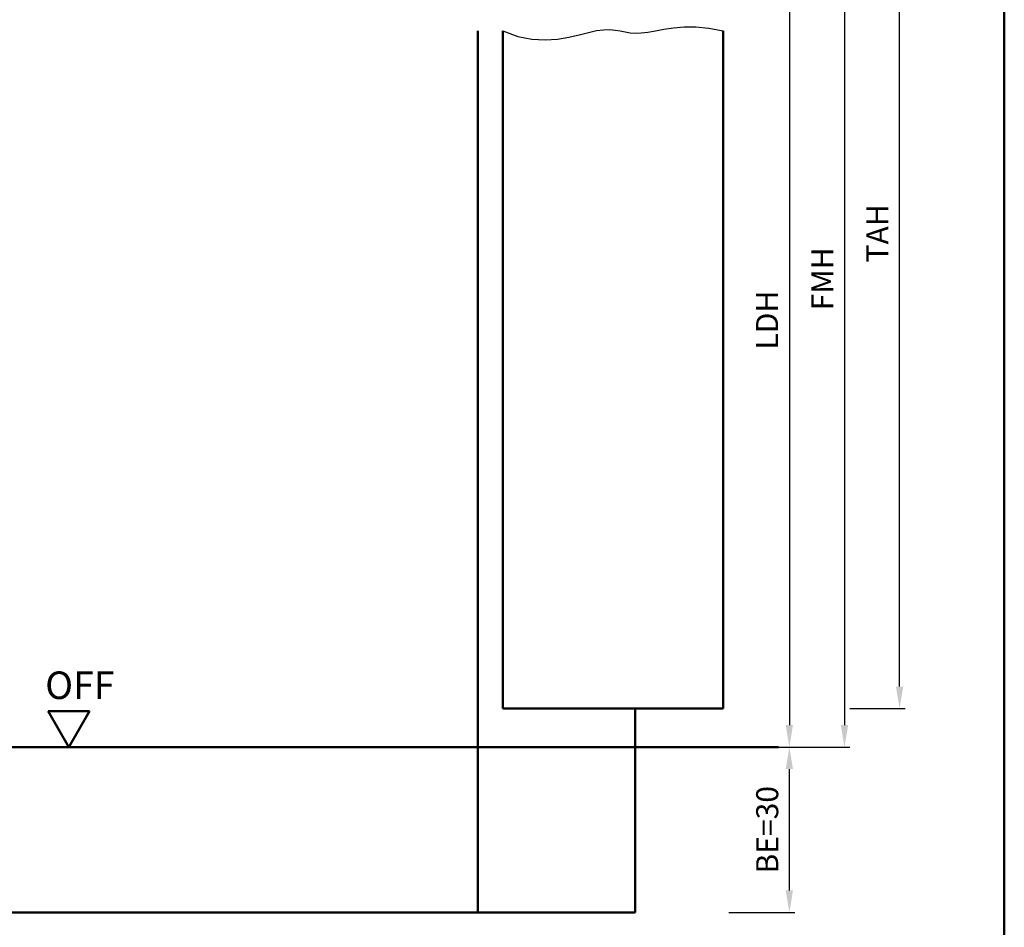
# Model space of a CAD drawing. Units: millimetres. Extents: x 0 to 1260, y -40 to 891.
# Drawn here: x 436 to 615, y 551 to 716 of the extents above; entities that cross this region are included whole.
import ezdxf

# ---------------------------------------------------------------- set-up
doc = ezdxf.new("R2010")
doc.units = ezdxf.units.MM
for name, color, linetype, lineweight in [('AM_0', 7, 'Continuous', 50), ('AM_1', 14, 'Continuous', 50), ('AM_4', 3, 'Continuous', 25), ('AM_5', 3, 'Continuous', 25), ('AM_BOR', 7, 'Continuous', 50)]:
    doc.layers.add(name, color=color, linetype=linetype, lineweight=lineweight)
doc.styles.get("Standard").update_dxf_attribs({"font": 'isocp.shx'})
doc.dimstyles.new('AM_DIN$0', dxfattribs={"dimtxt": 4, "dimasz": 4, "dimexe": 1, "dimexo": 1, "dimgap": 1.5, "dimtad": 1, "dimdsep": 46, "dimtxsty": 'Standard', "dimcen": 0, "dimclrd": 256, "dimclre": 256, "dimclrt": 2, "dimazin": 2, "dimtp": 0.1, "dimtm": 0.1, "dimtfac": 0.71, "dimtmove": 0, "dimatfit": 3, "dimfxl": 0, "dimlwd": -1, "dimlwe": -1, "dimarcsym": 0})

# ---------------------------------------------------------------- blocks, each defined once
blk = doc.blocks.new('DIN_A3_BOS')
at = {"layer": 'AM_BOR'}
blk.add_lwpolyline([(20, 10), (410, 10), (410, 287), (20, 287)], close=True, dxfattribs=at)
blk = doc.blocks.new('*D16')
at = {"layer": 'AM_5', "linetype": 'ByBlock'}
for p, q in [((565, 739), (577, 739)), ((576, 735), (576, 588)), ((564.99, 584), (577, 584))]:
    blk.add_line(p, q, dxfattribs=at)
at = {"layer": 'AM_5'}
for points in [[(575.33, 735), (576.66, 735), (576, 739)], [(575.33, 588), (576.66, 588), (576, 584)]]:
    blk.add_solid(points, dxfattribs=at)
at = {"layer": 'Defpoints', "color": 0}
for p in [(564, 739), (563.99, 584), (576, 584)]:
    blk.add_point(p, dxfattribs=at)
at = {"layer": 'AM_5', "color": 2, "insert": (572.47, 661.5), "char_height": 4, "attachment_point": 5, "rotation": 90}
blk.add_mtext('LDH', dxfattribs=at)
blk = doc.blocks.new('*D18')
at = {"layer": 'AM_5', "linetype": 'ByBlock'}
for p, q in [((565, 754), (587, 754)), ((586, 750), (586, 588)), ((564.99, 584), (587, 584))]:
    blk.add_line(p, q, dxfattribs=at)
at = {"layer": 'AM_5'}
for points in [[(585.33, 750), (586.66, 750), (586, 754)], [(585.33, 588), (586.66, 588), (586, 584)]]:
    blk.add_solid(points, dxfattribs=at)
at = {"layer": 'Defpoints', "color": 0}
for p in [(564, 754), (563.99, 584), (586, 584)]:
    blk.add_point(p, dxfattribs=at)
at = {"layer": 'AM_5', "color": 2, "insert": (582.5, 669), "char_height": 4, "attachment_point": 5, "rotation": 90}
blk.add_mtext('FMH', dxfattribs=at)
blk = doc.blocks.new('*D20')
at = {"layer": 'AM_5', "linetype": 'ByBlock'}
for p, q in [((587, 763.5), (597, 763.5)), ((596, 595), (596, 759.5)), ((587, 591), (597, 591))]:
    blk.add_line(p, q, dxfattribs=at)
at = {"layer": 'AM_5'}
for points in [[(595.33, 759.5), (596.66, 759.5), (596, 763.5)], [(595.33, 595), (596.66, 595), (596, 591)]]:
    blk.add_solid(points, dxfattribs=at)
at = {"layer": 'Defpoints', "color": 0}
for p in [(586, 763.5), (596, 763.5), (586, 591)]:
    blk.add_point(p, dxfattribs=at)
at = {"layer": 'AM_5', "color": 2, "insert": (592.5, 677.25), "char_height": 4, "attachment_point": 5, "rotation": 90}
blk.add_mtext('TAH', dxfattribs=at)
blk = doc.blocks.new('*D172')
at = {"layer": 'AM_5', "linetype": 'ByBlock'}
for p, q in [((565, 584), (577, 584)), ((576, 558), (576, 580)), ((565, 554), (577, 554))]:
    blk.add_line(p, q, dxfattribs=at)
at = {"layer": 'AM_5'}
for points in [[(575.33, 580), (576.66, 580), (576, 584)], [(575.33, 558), (576.66, 558), (576, 554)]]:
    blk.add_solid(points, dxfattribs=at)
at = {"layer": 'Defpoints', "color": 0}
for p in [(564, 584), (576, 584), (564, 554)]:
    blk.add_point(p, dxfattribs=at)
at = {"layer": 'AM_5', "color": 2, "insert": (572.5, 569), "char_height": 4, "attachment_point": 5, "rotation": 90}
blk.add_mtext('BE=30', dxfattribs=at)
blk = doc.blocks.new('OFF Symbol bis Maßstab 1 1.5')
at = {"layer": 'AM_0'}
for p, q in [((3.75, 6.5), (-3.75, 6.5)), ((0, 0), (-3.75, 6.5)), ((0, 0), (3.75, 6.5))]:
    blk.add_line(p, q, dxfattribs=at)
at = {"layer": 'AM_0', "insert": (-4.28, 13.73), "char_height": 5, "width": 18.8759, "attachment_point": 1}
blk.add_mtext('OFF', dxfattribs=at)

msp = doc.modelspace()

# ---------------------------------------------------------------- linework, layer by layer
at = {"layer": 'AM_0'}
for p, q in [((524, 714), (524, 591)), ((564, 714), (564, 591)), ((524, 591), (564, 591)), ((404, 584), (574, 584))]:
    msp.add_line(p, q, dxfattribs=at)
at = {"layer": 'AM_1'}
for p, q in [((519.5, 714), (519.5, 554)), ((548, 591), (548, 554)), ((414, 554), (548, 554))]:
    msp.add_line(p, q, dxfattribs=at)
at = {"layer": 'AM_4'}
msp.add_lwpolyline([(524, 714), (526.72, 713.005), (529.286, 712.488), (531.69, 712.351), (533.925, 712.501), (535.982, 712.841), (537.853, 713.276), (539.531, 713.71), (541.007, 714.046), (542.282, 714.214), (543.393, 714.232), (544.383, 714.144), (545.299, 713.993), (546.185, 713.822), (547.085, 713.674), (548.046, 713.592), (549.111, 713.619), (550.32, 713.781), (551.691, 714.034), (553.236, 714.315), (554.967, 714.564), (556.897, 714.719), (559.037, 714.718), (561.401, 714.499), (564, 714)], dxfattribs=at)

# ---------------------------------------------------------------- block references
at = {"layer": 'AM_0', "lineweight": 0, "xscale": 1.5, "yscale": 1.5, "zscale": 1.5}
msp.add_blockref('DIN_A3_BOS', (0, 445.5), dxfattribs=at)
at = {"layer": 'AM_0'}
msp.add_blockref('OFF Symbol bis Maßstab 1 1.5', (445.25, 584), dxfattribs=at)

# ---------------------------------------------------------------- dimensions: what is measured, and where the dimension line sits
at = {"layer": 'AM_5'}
for base, p1, p2, text, picture, middle in [((595.995, 763.5), (585.995, 591), (585.995, 763.5), 'TAH', '*D20', (592.495, 677.25)), ((575.995, 584), (563.995, 554), (563.995, 584), 'BE=<>', '*D172', (572.495, 569))]:
    dim = msp.add_linear_dim(base=base, p1=p1, p2=p2, angle=90, text=text, dimstyle='AM_DIN$0', override={"dimpost": ''}, dxfattribs=at)
    dim.commit()
    dim.dimension.update_dxf_attribs({"geometry": picture, "text_midpoint": middle})
for base, p1, text, picture, middle in [((585.995, 584), (563.995, 754), 'FMH', '*D18', (582.495, 669)), ((575.995, 584), (563.995, 739), 'LDH', '*D16', (572.467, 661.5))]:
    dim = msp.add_linear_dim(base=base, p1=p1, p2=(563.99, 584), angle=270, text=text, dimstyle='AM_DIN$0', dxfattribs=at)
    dim.commit()
    dim.dimension.update_dxf_attribs({"geometry": picture, "text_midpoint": middle})

doc.saveas('drawing.dxf')
